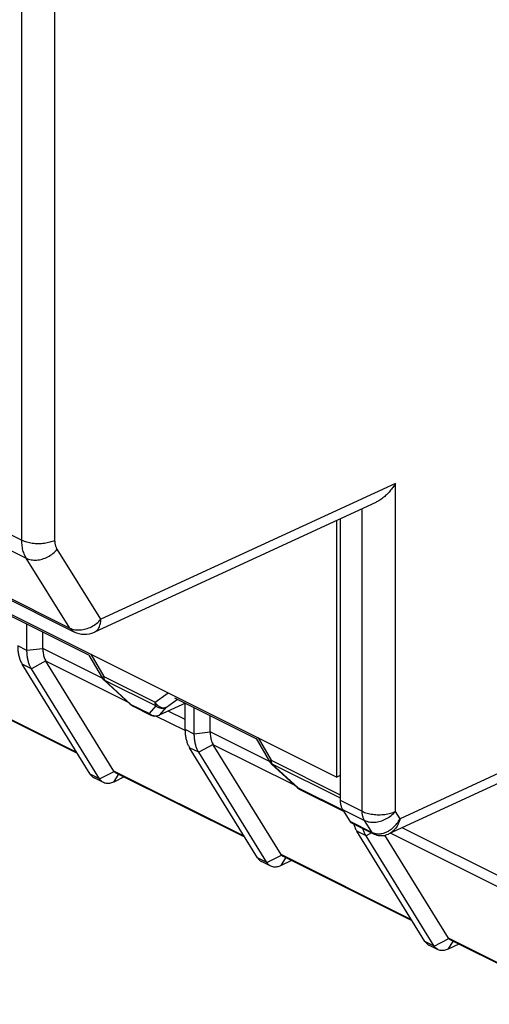
# Model space of a CAD drawing. Units: millimetres. Extents: x -45 to 46, y -62 to 62.
# Drawn here: x 4 to 14, y -58 to -37 of the extents above; entities that cross this region are included whole.
import ezdxf

# ---------------------------------------------------------------- set-up
doc = ezdxf.new("R2010")
doc.units = ezdxf.units.MM
doc.header["$LTSCALE"] = 16.335
doc.layers.get('0').update_dxf_attribs({"linetype": 'CONTINUOUS'})
doc.layers.add('ASSI', color=7, linetype='CONTINUOUS')
doc.layers.add('RACCORDO', color=7, linetype='CONTINUOUS')

msp = doc.modelspace()

# ---------------------------------------------------------------- linework, layer by layer
at = {"color": 7, "linetype": 'CONTINUOUS'}
for p, q in [((-37.593, -28.897), (10.349, -52.868)), ((10.349, -52.868), (10.349, -47.433)), ((10.42, -47.4), (10.42, -53.357)), ((3.8, -50.188), (3.8, -49.629)), ((4.135, -50.143), (4.135, -49.796)), ((6.029, -51.358), (6.42, -51.553)), ((7.14, -51.858), (7.14, -51.311)), ((7.336, -51.956), (7.336, -51.397)), ((7.67, -51.911), (7.67, -51.564)), ((5.415, -52.982), (5.22, -52.885)), ((5.856, -52.864), (5.632, -52.971)), ((10.42, -52.832), (10.349, -52.868)), ((9.565, -53.126), (10.492, -53.589)), ((10.467, -53.55), (10.623, -53.802)), ((8.951, -54.75), (8.755, -54.652)), ((9.391, -54.632), (9.168, -54.739)), ((12.486, -56.518), (12.291, -56.42)), ((12.927, -56.4), (12.703, -56.507))]:
    msp.add_line(p, q, dxfattribs=at)
for points, knots in [([(10.42, -53.357), (10.42, -53.381), (10.423, -53.428), (10.439, -53.493), (10.457, -53.532), (10.467, -53.55)], [0, 0, 0, 0, 0.36213, 0.695159, 1, 1, 1, 1]), ([(10.623, -53.802), (10.628, -53.811), (10.639, -53.823), (10.652, -53.831), (10.656, -53.833)], [0, 0, 0, 0, 0.719541, 1, 1, 1, 1])]:
    msp.add_open_spline(points, degree=3, knots=knots, dxfattribs=at)
at = {"layer": 'ASSI', "color": 7, "linetype": 'CONTINUOUS'}
for p, q in [((-44.008, -25.392), (4.792, -49.792)), ((5.635, -52.738), (4.201, -50.413)), ((4.868, -52.37), (2.137, -51.005)), ((9.17, -54.505), (7.737, -52.181)), ((8.403, -54.138), (5.672, -52.773)), ((10.656, -53.833), (11.121, -54.065)), ((12.706, -56.273), (11.362, -54.095)), ((11.939, -55.906), (9.208, -54.54)), ((15.474, -57.673), (12.744, -56.308))]:
    msp.add_line(p, q, dxfattribs=at)
at = {"layer": 'RACCORDO', "color": 253, "linetype": 'CONTINUOUS'}
for p, q in [((3.691, -47.85), (3.691, -14.273)), ((4.392, -47.853), (4.392, -14.276)), ((-45.076, -23.466), (3.691, -47.85)), ((-44.982, -23.852), (3.786, -48.236)), ((-44.091, -25.315), (4.709, -49.715)), ((11.586, -46.651), (5.363, -49.525)), ((11.586, -53.593), (11.586, -46.651)), ((10.885, -53.59), (10.885, -47.185)), ((5.363, -49.525), (4.44, -48.046)), ((4.709, -49.715), (3.786, -48.236)), ((22.018, -48.975), (11.683, -53.748)), ((3.8, -50.188), (3.605, -50.091)), ((4.135, -50.149), (3.8, -50.188)), ((5.389, -50.771), (4.135, -50.143)), ((4.199, -50.409), (3.895, -50.574)), ((5.931, -51.278), (4.201, -50.413)), ((5.148, -50.267), (5.421, -50.739)), ((3.895, -50.574), (3.7, -50.476)), ((5.421, -50.739), (6.509, -51.283)), ((5.44, -50.817), (6.528, -51.36)), ((5.44, -50.817), (5.996, -51.327)), ((4.853, -52.347), (2.099, -50.97)), ((6.509, -51.283), (6.783, -51.084)), ((6.745, -51.387), (6.978, -51.218)), ((5.996, -51.327), (6.387, -51.522)), ((6.029, -51.358), (6.029, -51.358)), ((6.387, -51.522), (6.528, -51.36)), ((7.151, -51.304), (6.604, -51.549)), ((6.604, -51.549), (6.745, -51.387)), ((7.141, -51.883), (6.522, -51.574)), ((7.14, -51.646), (6.787, -51.469)), ((7.336, -51.956), (7.14, -51.858)), ((7.67, -51.917), (7.336, -51.956)), ((8.924, -52.538), (7.67, -51.911)), ((8.683, -52.035), (8.957, -52.507)), ((7.43, -52.342), (7.235, -52.244)), ((7.734, -52.177), (7.43, -52.342)), ((9.467, -53.046), (7.737, -52.181)), ((8.957, -52.507), (10.42, -53.239)), ((8.976, -52.584), (10.42, -53.306)), ((8.976, -52.584), (9.532, -53.095)), ((5.332, -52.905), (5.137, -52.807)), ((5.332, -52.905), (5.641, -52.747)), ((5.632, -52.971), (5.732, -52.809)), ((8.389, -54.115), (5.635, -52.738)), ((9.532, -53.095), (10.479, -53.568)), ((9.565, -53.126), (9.565, -53.126)), ((10.42, -53.357), (10.885, -53.59)), ((10.467, -53.55), (10.933, -53.782)), ((11.683, -53.748), (11.586, -53.593)), ((10.623, -53.802), (11.091, -54.036)), ((11.091, -54.036), (10.933, -53.782)), ((14.211, -55.182), (11.726, -53.939)), ((10.966, -54.109), (10.771, -54.012)), ((11.083, -54.046), (10.966, -54.109)), ((14.212, -55.419), (11.48, -54.053)), ((8.868, -54.672), (8.673, -54.575)), ((8.868, -54.672), (9.177, -54.515)), ((9.168, -54.739), (9.268, -54.577)), ((11.924, -55.883), (9.17, -54.505)), ((12.403, -56.44), (12.208, -56.343)), ((12.403, -56.44), (12.712, -56.282)), ((12.703, -56.507), (12.803, -56.345)), ((15.46, -57.65), (12.706, -56.273))]:
    msp.add_line(p, q, dxfattribs=at)
at = {"layer": 'RACCORDO', "color": 7, "linetype": 'CONTINUOUS'}
for p, q in [((11.171, -47.053), (5.225, -49.799)), ((3.382, -49.42), (5.101, -50.28)), ((21.603, -49.377), (11.45, -54.067)), ((5.108, -50.283), (5.39, -50.769)), ((5.137, -52.807), (3.7, -50.476)), ((5.332, -52.905), (3.895, -50.574)), ((5.428, -50.816), (5.983, -51.326)), ((6.918, -51.188), (8.637, -52.048)), ((7.152, -51.305), (6.591, -51.557)), ((8.644, -52.051), (8.925, -52.537)), ((8.673, -54.575), (7.235, -52.244)), ((8.868, -54.672), (7.43, -52.342)), ((8.963, -52.584), (9.519, -53.094)), ((12.208, -56.343), (10.771, -54.012)), ((12.403, -56.44), (10.966, -54.109)), ((11.121, -54.065), (11.125, -54.067)), ((11.125, -54.067), (11.135, -54.072)), ((11.135, -54.072), (11.163, -54.083))]:
    msp.add_line(p, q, dxfattribs=at)
msp.add_lwpolyline([(11.163, -54.083), (11.191, -54.092), (11.221, -54.099), (11.252, -54.103), (11.283, -54.104), (11.314, -54.103), (11.345, -54.099), (11.376, -54.093), (11.407, -54.083), (11.438, -54.072), (11.45, -54.067)], dxfattribs=at)
for centre, radius, start, end in [((5.016, -49.345), 0.5, 243.4351, 294.7821), ((5.563, -50.669), 0.2, 210.0878, 225.7063), ((5.562, -50.67), 0.199, 225.7244, 227.4705), ((6.119, -51.179), 0.2, 227.4417, 239.2044), ((6.118, -51.18), 0.2, 239.1863, 243.4303), ((6.509, -51.375), 0.2, 243.4342, 294.1867), ((9.098, -52.436), 0.2, 210.0878, 225.7063), ((9.097, -52.437), 0.199, 225.7244, 227.4705), ((9.654, -52.947), 0.2, 227.4417, 239.2044), ((9.654, -52.947), 0.2, 239.1863, 243.4303)]:
    msp.add_arc(centre, radius, start, end, dxfattribs=at)
at = {"layer": 'RACCORDO', "color": 253, "linetype": 'CONTINUOUS'}
for centre, radius, start, end in [((5.527, -50.763), 0.102, 209.2057, 211.656), ((6.063, -51.29), 0.0758, 240.3287, 243.2707), ((6.519, -51.364), 0.207, 230.2011, 251.9075), ((6.518, -51.367), 0.203, 251.9157, 262.9095), ((6.517, -51.371), 0.199, 262.9333, 268.4944), ((6.52, -51.383), 0.187, 292.2776, 296.9519), ((6.561, -51.49), 0.0731, 294.1335, 306.0773), ((9.063, -52.531), 0.102, 209.2057, 211.656), ((9.599, -53.058), 0.0758, 240.3287, 243.2707), ((11.168, -53.985), 0.094, 211.6297, 218.5447), ((11.176, -53.977), 0.105, 213.5413, 222.2659), ((11.221, -53.771), 0.295, 243.8747, 254.8172), ((11.224, -53.759), 0.307, 254.7618, 260.1051), ((11.226, -53.749), 0.318, 260.1252, 265.3726), ((11.168, -53.533), 0.545, 297.7076, 304.6895)]:
    msp.add_arc(centre, radius, start, end, dxfattribs=at)
at = {"layer": 'RACCORDO', "color": 7, "linetype": 'CONTINUOUS'}
for centre, major_axis, ratio, start_param, end_param in [((4.915, -50.039), (0.76, 0.241), 0.744759, 2.909269, 2.919179), ((4.915, -50.039), (0.728, 0.349), 0.581549, -3.089914, -3.080004), ((8.451, -51.807), (0.76, 0.241), 0.744759, 2.909269, 2.919179), ((8.451, -51.807), (0.728, 0.349), 0.581549, -3.089914, -3.080004), ((5.859, -52.62), (0.229, 0.11), 0.581549, -3.080004, -3.005356), ((9.395, -54.388), (0.229, 0.11), 0.581549, -3.080004, -3.005356), ((12.93, -56.155), (0.229, 0.11), 0.581549, -3.080004, -3.005356)]:
    msp.add_ellipse(centre, major_axis=major_axis, ratio=ratio, start_param=start_param, end_param=end_param, dxfattribs=at)
for points, knots in [([(11.586, -46.651), (11.569, -46.68), (11.531, -46.737), (11.468, -46.818), (11.398, -46.894), (11.321, -46.962), (11.245, -47.015), (11.193, -47.043), (11.171, -47.053)], [0, 0, 0, 0, 0.172237, 0.348531, 0.525952, 0.701827, 0.873988, 1, 1, 1, 1]), ([(3.605, -50.091), (3.605, -50.119), (3.607, -50.176), (3.618, -50.26), (3.637, -50.339), (3.664, -50.412), (3.687, -50.456), (3.7, -50.476)], [0, 0, 0, 0, 0.212161, 0.424677, 0.629488, 0.822568, 1, 1, 1, 1]), ([(3.895, -50.574), (3.883, -50.554), (3.86, -50.511), (3.833, -50.439), (3.814, -50.36), (3.802, -50.275), (3.8, -50.217), (3.8, -50.188)], [0, 0, 0, 0, 0.173028, 0.363843, 0.568121, 0.782396, 1, 1, 1, 1]), ([(4.135, -50.149), (4.135, -50.182), (4.14, -50.245), (4.161, -50.333), (4.185, -50.386), (4.199, -50.409)], [0, 0, 0, 0, 0.361491, 0.694839, 1, 1, 1, 1]), ([(7.14, -51.858), (7.14, -51.887), (7.143, -51.944), (7.154, -52.027), (7.173, -52.107), (7.2, -52.18), (7.223, -52.224), (7.235, -52.244)], [0, 0, 0, 0, 0.212171, 0.424677, 0.629476, 0.822552, 1, 1, 1, 1]), ([(7.43, -52.342), (7.418, -52.322), (7.395, -52.279), (7.369, -52.207), (7.349, -52.128), (7.338, -52.043), (7.336, -51.985), (7.336, -51.956)], [0, 0, 0, 0, 0.173038, 0.363845, 0.568109, 0.782377, 1, 1, 1, 1]), ([(7.67, -51.917), (7.671, -51.95), (7.675, -52.013), (7.696, -52.101), (7.72, -52.154), (7.734, -52.177)], [0, 0, 0, 0, 0.361491, 0.694839, 1, 1, 1, 1]), ([(5.137, -52.807), (5.151, -52.83), (5.177, -52.86), (5.21, -52.88), (5.22, -52.885)], [0, 0, 0, 0, 0.719379, 1, 1, 1, 1]), ([(5.415, -52.982), (5.405, -52.977), (5.373, -52.957), (5.347, -52.928), (5.332, -52.905)], [0, 0, 0, 0, 0.280701, 1, 1, 1, 1]), ([(5.632, -52.971), (5.604, -52.985), (5.547, -53.004), (5.471, -53.004), (5.429, -52.989), (5.415, -52.982)], [0, 0, 0, 0, 0.42013, 0.79222, 1, 1, 1, 1]), ([(10.705, -53.858), (10.707, -53.864), (10.713, -53.887), (10.721, -53.909), (10.728, -53.925)], [0, 0, 0, 0, 0.26787, 1, 1, 1, 1]), ([(10.728, -53.925), (10.731, -53.933), (10.743, -53.963), (10.758, -53.992), (10.771, -54.012)], [0, 0, 0, 0, 0.261114, 1, 1, 1, 1]), ([(10.966, -54.109), (10.954, -54.09), (10.931, -54.046), (10.911, -53.994), (10.902, -53.962), (10.9, -53.955)], [0, 0, 0, 0, 0.412965, 0.868296, 1, 1, 1, 1]), ([(8.673, -54.575), (8.687, -54.598), (8.713, -54.628), (8.746, -54.648), (8.755, -54.652)], [0, 0, 0, 0, 0.719379, 1, 1, 1, 1]), ([(8.951, -54.75), (8.941, -54.745), (8.908, -54.725), (8.882, -54.696), (8.868, -54.672)], [0, 0, 0, 0, 0.280619, 1, 1, 1, 1]), ([(9.168, -54.739), (9.14, -54.752), (9.083, -54.772), (9.006, -54.772), (8.965, -54.757), (8.951, -54.75)], [0, 0, 0, 0, 0.420185, 0.792223, 1, 1, 1, 1]), ([(12.208, -56.343), (12.222, -56.366), (12.248, -56.395), (12.281, -56.415), (12.291, -56.42)], [0, 0, 0, 0, 0.719379, 1, 1, 1, 1]), ([(12.486, -56.518), (12.476, -56.513), (12.444, -56.493), (12.418, -56.463), (12.403, -56.44)], [0, 0, 0, 0, 0.280619, 1, 1, 1, 1]), ([(12.703, -56.507), (12.675, -56.52), (12.618, -56.54), (12.542, -56.539), (12.5, -56.525), (12.486, -56.518)], [0, 0, 0, 0, 0.420185, 0.792223, 1, 1, 1, 1])]:
    msp.add_open_spline(points, degree=3, knots=knots, dxfattribs=at)
at = {"layer": 'RACCORDO', "color": 253, "linetype": 'CONTINUOUS'}
for points, knots in [([(3.691, -47.85), (3.723, -47.866), (3.796, -47.893), (3.914, -47.917), (4.04, -47.926), (4.166, -47.918), (4.285, -47.895), (4.358, -47.869), (4.392, -47.853)], [0, 0, 0, 0, 0.152107, 0.320897, 0.498753, 0.676911, 0.846571, 1, 1, 1, 1]), ([(3.786, -48.236), (3.777, -48.221), (3.76, -48.191), (3.739, -48.142), (3.722, -48.089), (3.708, -48.033), (3.698, -47.975), (3.692, -47.913), (3.691, -47.871), (3.691, -47.85)], [0, 0, 0, 0, 0.128424, 0.260918, 0.398026, 0.540184, 0.687741, 0.840954, 1, 1, 1, 1]), ([(4.44, -48.046), (4.435, -48.039), (4.427, -48.024), (4.416, -47.999), (4.407, -47.973), (4.4, -47.945), (4.395, -47.915), (4.392, -47.885), (4.392, -47.864), (4.392, -47.853)], [0, 0, 0, 0, 0.128731, 0.261393, 0.398563, 0.540689, 0.688133, 0.841166, 1, 1, 1, 1]), ([(3.786, -48.236), (3.818, -48.252), (3.889, -48.274), (4.004, -48.278), (4.124, -48.256), (4.242, -48.208), (4.35, -48.138), (4.412, -48.079), (4.44, -48.046)], [0, 0, 0, 0, 0.145378, 0.30289, 0.471336, 0.647092, 0.825126, 1, 1, 1, 1]), ([(4.709, -49.715), (4.741, -49.73), (4.812, -49.752), (4.927, -49.757), (5.047, -49.734), (5.165, -49.687), (5.273, -49.617), (5.336, -49.557), (5.363, -49.525)], [0, 0, 0, 0, 0.145157, 0.302695, 0.471175, 0.646991, 0.825076, 1, 1, 1, 1]), ([(5.225, -49.799), (5.236, -49.794), (5.271, -49.774), (5.32, -49.719), (5.355, -49.629), (5.362, -49.561), (5.363, -49.525)], [0, 0, 0, 0, 0.112711, 0.372632, 0.665885, 1, 1, 1, 1]), ([(4.792, -49.792), (4.778, -49.785), (4.746, -49.764), (4.721, -49.734), (4.709, -49.715)], [0, 0, 0, 0, 0.419765, 1, 1, 1, 1]), ([(5.421, -50.739), (5.413, -50.745), (5.406, -50.751), (5.388, -50.767), (5.39, -50.768), (5.39, -50.769)], [0, 0, 0, 0, 0.68334, 0.980293, 1, 1, 1, 1]), ([(5.421, -50.739), (5.421, -50.746), (5.422, -50.759), (5.425, -50.776), (5.429, -50.791), (5.433, -50.803), (5.437, -50.81), (5.438, -50.813)], [0, 0, 0, 0, 0.263878, 0.492932, 0.696232, 0.881967, 1, 1, 1, 1]), ([(5.996, -51.327), (5.999, -51.332), (6.007, -51.342), (6.017, -51.351), (6.024, -51.355), (6.026, -51.356)], [0, 0, 0, 0, 0.423693, 0.870603, 1, 1, 1, 1]), ([(6.528, -51.36), (6.525, -51.356), (6.52, -51.346), (6.514, -51.328), (6.51, -51.307), (6.509, -51.292), (6.509, -51.283)], [0, 0, 0, 0, 0.1954, 0.422463, 0.688308, 1, 1, 1, 1]), ([(6.509, -51.283), (6.519, -51.301), (6.544, -51.333), (6.59, -51.371), (6.643, -51.395), (6.696, -51.402), (6.73, -51.394), (6.745, -51.387)], [0, 0, 0, 0, 0.218309, 0.432189, 0.635111, 0.824001, 1, 1, 1, 1]), ([(6.528, -51.36), (6.543, -51.373), (6.577, -51.394), (6.634, -51.409), (6.692, -51.408), (6.729, -51.396), (6.745, -51.387)], [0, 0, 0, 0, 0.254079, 0.50623, 0.755661, 1, 1, 1, 1]), ([(6.42, -51.553), (6.414, -51.551), (6.401, -51.542), (6.392, -51.53), (6.387, -51.522)], [0, 0, 0, 0, 0.409815, 1, 1, 1, 1]), ([(6.512, -51.57), (6.525, -51.57), (6.552, -51.568), (6.578, -51.561), (6.591, -51.556)], [0, 0, 0, 0, 0.478899, 1, 1, 1, 1]), ([(8.957, -52.507), (8.949, -52.513), (8.941, -52.519), (8.923, -52.534), (8.925, -52.536), (8.926, -52.536)], [0, 0, 0, 0, 0.68334, 0.980293, 1, 1, 1, 1]), ([(8.957, -52.507), (8.957, -52.514), (8.957, -52.526), (8.96, -52.544), (8.964, -52.559), (8.969, -52.571), (8.972, -52.578), (8.974, -52.581)], [0, 0, 0, 0, 0.263878, 0.492932, 0.696232, 0.881967, 1, 1, 1, 1]), ([(9.532, -53.095), (9.535, -53.1), (9.542, -53.11), (9.553, -53.119), (9.56, -53.123), (9.561, -53.124)], [0, 0, 0, 0, 0.423693, 0.870603, 1, 1, 1, 1]), ([(10.885, -53.59), (10.918, -53.606), (10.991, -53.633), (11.108, -53.657), (11.235, -53.665), (11.361, -53.658), (11.479, -53.635), (11.553, -53.609), (11.586, -53.593)], [0, 0, 0, 0, 0.152071, 0.320869, 0.498733, 0.676903, 0.846567, 1, 1, 1, 1]), ([(10.933, -53.782), (10.922, -53.765), (10.904, -53.726), (10.888, -53.66), (10.885, -53.614), (10.885, -53.59)], [0, 0, 0, 0, 0.304895, 0.63778, 1, 1, 1, 1]), ([(10.933, -53.782), (10.964, -53.798), (11.035, -53.82), (11.15, -53.824), (11.271, -53.802), (11.388, -53.754), (11.497, -53.684), (11.559, -53.625), (11.586, -53.593)], [0, 0, 0, 0, 0.145342, 0.30286, 0.471314, 0.647081, 0.825121, 1, 1, 1, 1]), ([(11.683, -53.748), (11.674, -53.785), (11.649, -53.854), (11.596, -53.947), (11.529, -54.019), (11.477, -54.054), (11.45, -54.067)], [0, 0, 0, 0, 0.279385, 0.541103, 0.780965, 1, 1, 1, 1]), ([(11.478, -53.981), (11.499, -53.967), (11.549, -53.927), (11.621, -53.85), (11.664, -53.783), (11.683, -53.748)], [0, 0, 0, 0, 0.239898, 0.615229, 1, 1, 1, 1]), ([(11.121, -54.065), (11.117, -54.063), (11.107, -54.057), (11.099, -54.049), (11.094, -54.043)], [0, 0, 0, 0, 0.372972, 1, 1, 1, 1]), ([(11.125, -54.067), (11.124, -54.067), (11.114, -54.062), (11.106, -54.055), (11.099, -54.048)], [0, 0, 0, 0, 0.092929, 1, 1, 1, 1]), ([(11.2, -54.066), (11.22, -54.067), (11.273, -54.067), (11.324, -54.055), (11.354, -54.045)], [0, 0, 0, 0, 0.385128, 1, 1, 1, 1])]:
    msp.add_open_spline(points, degree=3, knots=knots, dxfattribs=at)
for points in [[(5.44, -50.817), (5.436, -50.818), (5.43, -50.818), (5.428, -50.816)], [(5.986, -51.328), (5.985, -51.328), (5.984, -51.327), (5.983, -51.326)], [(5.996, -51.327), (5.993, -51.328), (5.989, -51.328), (5.986, -51.328)], [(8.976, -52.584), (8.972, -52.586), (8.966, -52.586), (8.963, -52.584)], [(9.522, -53.096), (9.521, -53.095), (9.52, -53.095), (9.519, -53.094)], [(9.532, -53.095), (9.529, -53.096), (9.525, -53.096), (9.522, -53.096)], [(11.354, -54.045), (11.377, -54.037), (11.4, -54.027), (11.421, -54.016)]]:
    msp.add_open_spline(points, degree=3, dxfattribs=at)
at = {"layer": 'RACCORDO', "color": 7, "linetype": 'CONTINUOUS'}
for points in [[(5.641, -52.747), (5.65, -52.757), (5.66, -52.766), (5.672, -52.773)], [(9.177, -54.515), (9.185, -54.525), (9.196, -54.534), (9.208, -54.54)], [(12.712, -56.282), (12.721, -56.293), (12.731, -56.302), (12.744, -56.308)]]:
    msp.add_open_spline(points, degree=3, dxfattribs=at)

doc.saveas('drawing.dxf')
